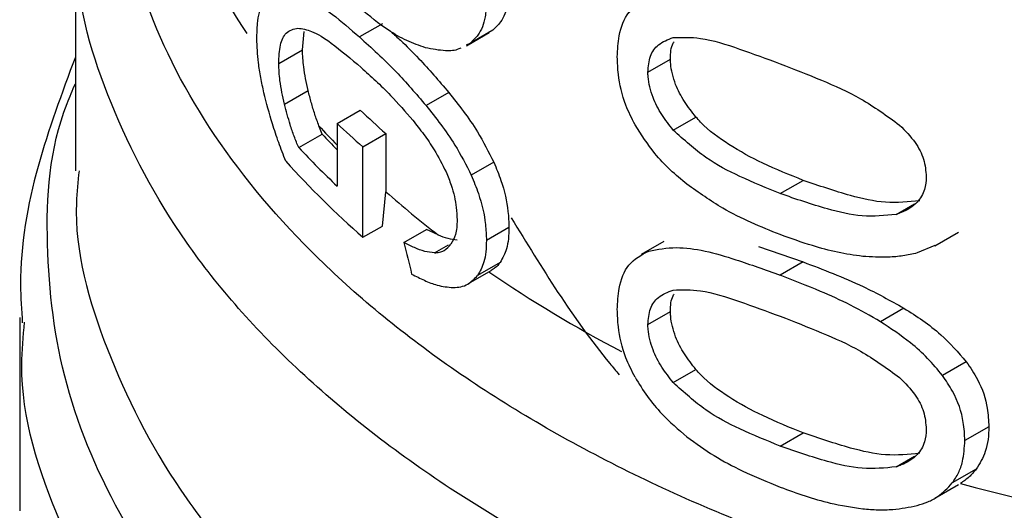
# Model space of a CAD drawing. Extents: x 0.4 to 10.6, y 0.4 to 8.1.
# Drawn here: x 4 to 4, y 5.4 to 5.4 of the extents above; entities that cross this region are included whole.
import ezdxf

# ---------------------------------------------------------------- set-up
doc = ezdxf.new("R2010")
doc.units = 0
doc.linetypes.add('SLD-SOLID', pattern=[0])
doc.layers.get('0').update_dxf_attribs({"linetype": 'CONTINUOUS'})

msp = doc.modelspace()

# ---------------------------------------------------------------- linework, layer by layer
at = {"color": 7, "linetype": 'SLD-SOLID'}
for p, q in [((3.965291394180328, 5.390937041439477), (3.965291394180326, 5.384600053697997)), ((3.972887375373415, 5.388236738255886), (3.972318084944678, 5.387908093886768)), ((3.970907848747006, 5.387589054720092), (3.970951493182865, 5.38804345651471)), ((3.974965571506407, 5.387692714119008), (3.97552441049449, 5.388015324999862)), ((3.975619531538349, 5.388079818150889), (3.975060911273782, 5.387757333536431)), ((3.975619531538349, 5.388079818150889), (3.975517470364069, 5.388027798724351)), ((3.975060911273782, 5.387757333536431), (3.974958630521946, 5.387705189525308)), ((3.970320782261348, 5.387250148451744), (3.970907848747006, 5.387589054720092)), ((3.979453655817449, 5.387040045096681), (3.980012816817192, 5.387362841870909)), ((3.970464910950406, 5.386244639540913), (3.971050253650062, 5.386582550688792)), ((3.974527433815442, 5.386537474260218), (3.973965911739155, 5.386213314465506)), ((3.971763139897221, 5.385770814863998), (3.972336240547621, 5.386101658827259)), ((3.98008200128722, 5.385604745896803), (3.980642487568062, 5.385928307739554)), ((3.971395601736497, 5.385506863986162), (3.971314859897519, 5.385711047094625)), ((3.971763139897221, 5.385770814863998), (3.971763139897222, 5.384222657851868)), ((3.970815917810366, 5.385172219578267), (3.971395601736497, 5.385506863986162)), ((3.972400744703327, 5.385190640138032), (3.972969526429175, 5.385518990838915)), ((3.972969526429175, 5.385518990838915), (3.972971933838861, 5.384081849018095)), ((3.972404512738789, 5.382955006454503), (3.972400744703327, 5.385190640138032)), ((3.975643333959349, 5.384809365751776), (3.975084760359263, 5.384486908076149)), ((3.982726538726344, 5.384034422725188), (3.983295435050267, 5.384362839582454)), ((3.972884380028222, 5.383232027944759), (3.972971933838861, 5.384081849018095)), ((3.972404512738789, 5.382955006454503), (3.972884380028222, 5.383232027944759)), ((3.973415874325339, 5.382824213763644), (3.973978450611447, 5.383148982141101)), ((3.974263232663079, 5.38301391467873), (3.973978450611447, 5.383148982141101)), ((3.97601634616289, 5.383199831907623), (3.975458419436354, 5.38287774766415)), ((3.986549545570276, 5.38274299420419), (3.987138176858627, 5.383082803813902)), ((3.979843472596882, 5.382850888569501), (3.979284564797146, 5.382528237964525)), ((3.982191687290538, 5.382726034257026), (3.98329543505028, 5.382345411769998)), ((3.986546742141523, 5.382748569969103), (3.986111697841859, 5.382565986536537)), ((3.975798169619025, 5.382332435743531), (3.975239883604612, 5.382010144087583)), ((3.98329543505028, 5.382345411769998), (3.982726538726344, 5.382016994912737)), ((3.97501791566914, 5.381808431376609), (3.975576668338704, 5.382130992426844)), ((3.985787040048246, 5.381202068205137), (3.985206338140001, 5.380866836129119)), ((3.963913441424421, 5.380968584679788), (3.96391344142442, 5.376190166365298)), ((3.979453655817448, 5.380795886452583), (3.980012816817191, 5.381118683226813)), ((3.987328399723201, 5.37987759513418), (3.986738538914065, 5.379537075737234)), ((3.98008200128729, 5.37936058725278), (3.980642487568132, 5.379684149095532)), ((3.987887246559574, 5.37827028775659), (3.987293708992236, 5.377927645812304)), ((3.982726538726342, 5.377790263123101), (3.983295435050264, 5.378118679980367)), ((3.987574056449681, 5.37721954142077), (3.986982603044308, 5.376878102637574)), ((3.986549623523195, 5.376498880561368), (3.987136446110251, 5.376837646030049))]:
    msp.add_line(p, q, dxfattribs=at)
at = {"color": 8, "linetype": 'SLD-SOLID'}
for p, q in [((3.985593950749565, 5.383521443975833), (3.986051687698273, 5.38378568989179)), ((3.974172361762442, 5.382569790799653), (3.974522315894879, 5.382771815020098)), ((3.985593950749606, 5.377277285331828), (3.98605168769804, 5.377541531247536))]:
    msp.add_line(p, q, dxfattribs=at)
for centre, radius, start, end in [((3.980302865388598, 5.395356304664566), 0.01304409341077117, 180.7528871811099, 214.358248380486), ((3.986573619313072, 5.399626128780534), 0.02065088950208338, 222.3629562805358, 224.1775593363493), ((3.993881525584144, 5.408979487054633), 0.03255360480946385, 235.6581991397283, 242.4006409054188)]:
    msp.add_arc(centre, radius, start, end, dxfattribs=at)
at = {"color": 7, "linetype": 'SLD-SOLID'}
for centre, radius, start, end in [((3.988218534881829, 5.402728205104259), 0.022993244973679, 226.3114908659058, 228.4559895643395), ((3.98803697776472, 5.403015112986016), 0.02371083331852111, 226.6584379071477, 228.7416611692988), ((3.986649615110909, 5.399586765743265), 0.02075881878904502, 222.707917605122, 224.1831407782134), ((3.986869554365807, 5.400239076365865), 0.0220165714885893, 223.1838533678061, 226.674800631164), ((3.987072113116033, 5.399737006455763), 0.02228842804840297, 221.9438923318948, 228.8462854040787), ((3.989548232350466, 5.402810515975744), 0.02501073046426945, 228.4887212455811, 232.3281901281869), ((4.002530453563035, 5.433834679463259), 0.05900096012198999, 254.9218258357692, 278.2313624049995)]:
    msp.add_arc(centre, radius, start, end, dxfattribs=at)
msp.add_ellipse((4.002496118589779, 5.384338396238904), major_axis=(-0.02321994970201402, 0.08575196083563785), ratio=0.3211765533630047, start_param=1.501638492675121, end_param=1.510685463461088, dxfattribs=at)
at = {"color": 8, "linetype": 'SLD-SOLID'}
for points, knots in [([(4.011214515345148, 5.372763755470388), (4.009287486508917, 5.372542763785897), (4.005433428612232, 5.372100780391201), (3.999513313465145, 5.37213369874334), (3.993688338830712, 5.372679861719106), (3.988091142754226, 5.373773579202633), (3.982874917897706, 5.375372962496455), (3.978175597246048, 5.377439353689953), (3.974117790016871, 5.379917297472139), (3.970807193554263, 5.382741867516037), (3.968335498842237, 5.385837968039044), (3.966751507701038, 5.389126089802727), (3.966158016001554, 5.392511711649187), (3.966312588109751, 5.395373736733493), (3.967021124103249, 5.397033376557001), (3.967259898117336, 5.397592669050583)], [0, 0, 0, 0, 0.07994694364216287, 0.1598938965867804, 0.2398408588337686, 0.319787830383112, 0.3997348112347906, 0.4796818013887875, 0.559628800845088, 0.6395758096036742, 0.719522827664528, 0.7994698550276331, 0.8794168916929718, 0.9593639376605273, 1, 1, 1, 1]), ([(4.014304284618792, 5.370564852899965), (4.012303111103117, 5.370239456121623), (4.008300764071778, 5.369588662564939), (4.002046363214606, 5.369362183818531), (3.995828251474981, 5.369698184673525), (3.989790335265525, 5.370639132167572), (3.984109440103342, 5.372144808959541), (3.978942813279917, 5.374176815078127), (3.9744337212396, 5.376677330606705), (3.970715008477379, 5.379576602313218), (3.9678651192154, 5.38279372949872), (3.966059385434559, 5.386237719353453), (3.965237292047186, 5.388992303529037), (3.965371125596662, 5.39055984368751), (3.965402749434404, 5.390930241362979)], [0, 0, 0, 0, 0.08842200892193346, 0.1768440178435413, 0.265266026765149, 0.3536880356867576, 0.4421100446083666, 0.530532053529974, 0.618954062451583, 0.7073760713731907, 0.7957980802948003, 0.8842200892164074, 0.9726420981380165, 1, 1, 1, 1]), ([(4.020840588708222, 5.363641970398365), (4.019030243090036, 5.363125264285993), (4.015409551816002, 5.3620918520505), (4.009524695148941, 5.361198972467631), (4.00349445630477, 5.360820525102016), (3.997429821572644, 5.361010497887695), (3.991496554866019, 5.361752170000105), (3.985842619799713, 5.363029848706778), (3.98061279342897, 5.364810152887393), (3.975939819403869, 5.367048015193509), (3.971943295638066, 5.369686335257699), (3.96872272543711, 5.37265825645899), (3.966368336528896, 5.375887068383371), (3.964909281715596, 5.379294533414143), (3.964497555666644, 5.382779181603754), (3.964652907864951, 5.385299913922369), (3.96522024008994, 5.386589790315397), (3.965291394180327, 5.386751564981836)], [0, 0, 0, 0, 0.07070432552458604, 0.1414086525201038, 0.2121129809864876, 0.2828173109237371, 0.3535216423318522, 0.4242259752108319, 0.4949303095606738, 0.5656346453813803, 0.6363389826729474, 0.7070433214353774, 0.7777476616686658, 0.8484520033728158, 0.9191563465478242, 0.9898606911936908, 1, 1, 1, 1]), ([(3.965382449416149, 5.384597522303091), (3.96535439609888, 5.384334602320015), (3.965196831666882, 5.382857884347625), (3.965965157913097, 5.380167987492467), (3.967718340216631, 5.376660862057076), (3.970564358705704, 5.373380927884661), (3.974305987953586, 5.370424636320537), (3.978866322581175, 5.367876618168356), (3.984105639736878, 5.365810490743327), (3.989875453165385, 5.364285488205369), (3.996008029906777, 5.363346504619127), (4.002330239087716, 5.363017050805674), (4.008647235721956, 5.363319826313889), (4.014824274538904, 5.364196817870734), (4.018612821564115, 5.365270080430073), (4.02050709507672, 5.365806711709745)], [0, 0, 0, 0, 0.01773072506142123, 0.09958649797284802, 0.181442270884289, 0.2632980437957461, 0.3451538167072244, 0.4270095896187232, 0.5088653625302478, 0.5907211354418004, 0.6725769083533844, 0.7544326812650011, 0.8362884541766546, 0.918144227088347, 1, 1, 1, 1]), ([(4.028275432113344, 5.364490925298589), (4.027061579291034, 5.363865981541001), (4.0241453708416, 5.362364591724378), (4.018680696162477, 5.360635260284091), (4.012237192263939, 5.359290134013454), (4.005460124926943, 5.358642681964453), (3.998597823936004, 5.358689492003433), (3.991855625663671, 5.359435446071256), (3.985447146517847, 5.360855478904591), (3.979573044310698, 5.362905558596803), (3.974415216835723, 5.365521372528014), (3.970143715618722, 5.36862091974835), (3.966860489296489, 5.372107461438561), (3.964787298479146, 5.375870445794961), (3.963848054489741, 5.378839774480206), (3.964000516945288, 5.380506120117367), (3.964032802116641, 5.380858982428523)], [0, 0, 0, 0, 0.05492682973802176, 0.1319584071796716, 0.2089899846213204, 0.2860215620629696, 0.363053139504619, 0.4400847169462677, 0.5171162943879177, 0.5941478718295671, 0.6711794492712155, 0.7482110267128645, 0.8252426041545137, 0.9022741815961628, 0.9793057590378128, 1, 1, 1, 1])]:
    msp.add_open_spline(points, degree=3, knots=knots, dxfattribs=at)
at = {"color": 7, "linetype": 'SLD-SOLID'}
for points, knots in [([(3.976016346162894, 5.389085458860716), (3.976010234407014, 5.388961878527286), (3.975994416406643, 5.388642036930461), (3.975849673216193, 5.388294589224199), (3.975685023122908, 5.388140935711341), (3.975619531538349, 5.388079818150889)], [0, 0, 0, 0, 0.2749486279101668, 0.7116019657399697, 0.9999999999999999, 0.9999999999999999, 0.9999999999999999, 0.9999999999999999]), ([(3.969780349276153, 5.387871068113743), (3.969783693789039, 5.387996768915919), (3.969792832217819, 5.388340229344197), (3.969882719212403, 5.38871111937585), (3.970000830474707, 5.388863252178925), (3.970046985190733, 5.388922701601333)], [0, 0, 0, 0, 0.2601763853871057, 0.7108967580643024, 1, 1, 1, 1]), ([(3.970875788816641, 5.388951373145465), (3.970998638037531, 5.388889507330637), (3.971244222264937, 5.388765833218359), (3.971722244318277, 5.388420947200538), (3.972091588217171, 5.388103044670775), (3.972318084944678, 5.387908093886768)], [0, 0, 0, 0, 0.27908140457966, 0.5579033438738755, 1, 1, 1, 1]), ([(3.975458419436356, 5.388763374617242), (3.97545229821459, 5.388639788971376), (3.975436454840755, 5.38831991596843), (3.975291485080947, 5.387972348278753), (3.975126517570784, 5.38781851273635), (3.975060911273782, 5.387757333536431)], [0, 0, 0, 0, 0.2749538570741896, 0.7116547825337941, 1, 1, 1, 1]), ([(3.978696459555933, 5.387414150011867), (3.978704810254825, 5.387591835020624), (3.978724563346834, 5.388012138563187), (3.978945159037633, 5.388575529671698), (3.979294077324349, 5.388762547406177), (3.979472886798609, 5.388858388020019)], [0, 0, 0, 0, 0.2631078588950499, 0.6223663208459521, 1, 1, 1, 1]), ([(3.973949030506964, 5.387641724253201), (3.973795262937135, 5.387694463039972), (3.973487849157284, 5.387799898989856), (3.972942665447232, 5.388116616632519), (3.972567865238386, 5.388424894856827), (3.972340583324448, 5.388611837294937)], [0, 0, 0, 0, 0.2825898109687159, 0.5649565902221307, 1, 1, 1, 1]), ([(3.970320782261348, 5.387250148451744), (3.970328867941784, 5.387412541835173), (3.970345066019966, 5.387737865194412), (3.970505920905443, 5.388066528794813), (3.970690765920284, 5.388105460792542), (3.970795928685434, 5.388127610140402)], [0, 0, 0, 0, 0.3005311825781239, 0.602055402797869, 1, 1, 1, 1]), ([(3.970795928685434, 5.388127610140402), (3.970906061609445, 5.38811027680197), (3.971157137146122, 5.38807076112318), (3.971681276349272, 5.387729775720094), (3.972109373477267, 5.387365238213825), (3.972359357845499, 5.387152369048763)], [0, 0, 0, 0, 0.2453444938392665, 0.5593241168776284, 0.9999999999999999, 0.9999999999999999, 0.9999999999999999, 0.9999999999999999]), ([(3.973101134158685, 5.38803925513159), (3.973177704131467, 5.387969154986306), (3.973401818485962, 5.387763977313655), (3.973878851330581, 5.387293448715726), (3.974280739197703, 5.386825016452113), (3.974527433815442, 5.386537474260218)], [0, 0, 0, 0, 0.1669462828346942, 0.4886387842852357, 1, 1, 1, 1]), ([(3.969954670952562, 5.386530039764956), (3.969927958996952, 5.386654935830133), (3.969874515746113, 5.386904818385996), (3.969801093222257, 5.387368653614555), (3.969788417892675, 5.387675647728991), (3.969780349276153, 5.387871068113743)], [0, 0, 0, 0, 0.2664192087939955, 0.5330313067166189, 1, 1, 1, 1]), ([(3.972318084944678, 5.387908093886768), (3.972466311471634, 5.387774254228179), (3.972762810055303, 5.387506533800362), (3.973314973101949, 5.386968566910737), (3.973718407126334, 5.386500482031471), (3.973965911739155, 5.386213314465506)], [0, 0, 0, 0, 0.27870051014468, 0.55748662687331, 0.9999999999999999, 0.9999999999999999, 0.9999999999999999, 0.9999999999999999]), ([(3.979453655817449, 5.387040045096681), (3.979465699945315, 5.38717697830042), (3.979489810622727, 5.387451099626525), (3.979710640425269, 5.387756324331789), (3.979947058692833, 5.387844738984377), (3.980076711508744, 5.387893225968035)], [0, 0, 0, 0, 0.3107044349319947, 0.6219872858111686, 1, 1, 1, 1]), ([(3.980012816817192, 5.387362841870909), (3.980015207468007, 5.387508705785272), (3.980017928724782, 5.387674741394806), (3.980094919131806, 5.387778831121924), (3.980104272709787, 5.387791477001032)], [0, 0, 0, 0, 0.8785098255347886, 0.9999999999999999, 0.9999999999999999, 0.9999999999999999, 0.9999999999999999]), ([(3.980076711508744, 5.387893225968035), (3.980298281445966, 5.387899897901236), (3.980807707943562, 5.387915237796194), (3.981718347602877, 5.38761522308728), (3.98238850174429, 5.387370433236203), (3.982726538726352, 5.387246957132148)], [0, 0, 0, 0, 0.2761292162611777, 0.6348674431507609, 0.9999999999999999, 0.9999999999999999, 0.9999999999999999, 0.9999999999999999]), ([(3.971050253650062, 5.386582550688792), (3.971027941651857, 5.386680969903463), (3.970983298081468, 5.386877894674501), (3.970924514674571, 5.387225374658333), (3.970914158158632, 5.387451372181817), (3.970907848747006, 5.387589054720092)], [0, 0, 0, 0, 0.2808011451896216, 0.5618486329993061, 1, 1, 1, 1]), ([(3.974821919903891, 5.387635492736218), (3.974806083614743, 5.387626980329702), (3.974695686845122, 5.387567639269912), (3.97440029273027, 5.387553420667714), (3.974116686527409, 5.387608917102569), (3.973949030506964, 5.387641724253201)], [0, 0, 0, 0, 0.06408216651532023, 0.4467248676405088, 0.9999999999999999, 0.9999999999999999, 0.9999999999999999, 0.9999999999999999]), ([(3.965291394180327, 5.387410068571431), (3.964956718963353, 5.386516968134801), (3.964270863340977, 5.384686722198613), (3.963872140058627, 5.382450426208688), (3.963957879777875, 5.381153545564036), (3.963978671386226, 5.380839056145615)], [0, 0, 0, 0, 0.4192465753417046, 0.8591691475081367, 1, 1, 1, 1]), ([(3.979134071004447, 5.385737140967935), (3.979053675508918, 5.385897295629726), (3.978846332222121, 5.386310341083986), (3.978714579620548, 5.386893562938263), (3.978701395637217, 5.387272337045691), (3.978696459555933, 5.387414150011867)], [0, 0, 0, 0, 0.2837650601285893, 0.7318417512976988, 0.9999999999999999, 0.9999999999999999, 0.9999999999999999, 0.9999999999999999]), ([(3.980642487568062, 5.385928307739554), (3.980542956670094, 5.386054093923538), (3.980343440799284, 5.386306240146931), (3.980107954677445, 5.386762044924446), (3.980018396388147, 5.387127024191958), (3.980013735256709, 5.387324024499986), (3.980012816817192, 5.387362841870909)], [0, 0, 0, 0, 0.2860567651461964, 0.5734185641313587, 0.9159454622632398, 1, 1, 1, 1]), ([(3.970464910950406, 5.386244639540913), (3.970442321920808, 5.386342960134467), (3.970397124141194, 5.386539687156303), (3.970337637593797, 5.386886756991798), (3.970327162523057, 5.387112593608227), (3.970320782261348, 5.387250148451744)], [0, 0, 0, 0, 0.2808698896639955, 0.5619849811750074, 1, 1, 1, 1]), ([(3.972359357845499, 5.387152369048763), (3.972478986389458, 5.387044951325243), (3.97271828150348, 5.386830081733528), (3.97314713195152, 5.386415796728071), (3.973454769107646, 5.386060411030445), (3.973638121113428, 5.385848600853461)], [0, 0, 0, 0, 0.2876837256358479, 0.5754588967713851, 1, 1, 1, 1]), ([(3.98008200128722, 5.385604745896803), (3.979982678298275, 5.385730684627329), (3.979783579250777, 5.385983136567781), (3.979548569331179, 5.386439255906966), (3.97945921848343, 5.386804292045135), (3.979454570922548, 5.387001261747028), (3.979453655817449, 5.387040045096681)], [0, 0, 0, 0, 0.2860777552532642, 0.5734604766355712, 0.9160143346098611, 1, 1, 1, 1]), ([(3.982726538726352, 5.387246957132148), (3.983065080697168, 5.387113895534011), (3.98372068766314, 5.386856213715617), (3.984738975438916, 5.386412228141907), (3.985362498222344, 5.385959652325507), (3.985680607746831, 5.385728756708578)], [0, 0, 0, 0, 0.3434001912433619, 0.6650152031434705, 1, 1, 1, 1]), ([(3.970493986479448, 5.3848393642903), (3.970435594220439, 5.384990310273563), (3.970318788992581, 5.38529225577573), (3.970127355144288, 5.38585402619124), (3.970020536203231, 5.386272194486573), (3.969954670952562, 5.386530039764956)], [0, 0, 0, 0, 0.2770688535267061, 0.554235974380629, 1, 1, 1, 1]), ([(3.971314859897519, 5.385711047094625), (3.971280203607943, 5.385806235717614), (3.971211338692293, 5.385995383389599), (3.971123897830061, 5.386288544660276), (3.971074884961223, 5.386484216319782), (3.971050253650062, 5.386582550688792)], [0, 0, 0, 0, 0.3350895658060026, 0.6658507002994927, 1, 1, 1, 1]), ([(3.974527433815442, 5.386537474260218), (3.974648534825507, 5.386383571220457), (3.974890881109403, 5.386075581801157), (3.975286689029482, 5.385511871745631), (3.975513482347393, 5.385065142654995), (3.975643333959349, 5.384809365751776)], [0, 0, 0, 0, 0.2991979983651258, 0.598752421756244, 1, 1, 1, 1]), ([(3.970815917810366, 5.385172219578267), (3.970777568938732, 5.385264415816263), (3.970700883249021, 5.385448779313756), (3.97057862729326, 5.385808347567601), (3.970508913257113, 5.386075817252564), (3.970464910950406, 5.386244639540913)], [0, 0, 0, 0, 0.269504097424537, 0.5389234861527626, 1, 1, 1, 1]), ([(3.973965911739155, 5.386213314465506), (3.974087441252248, 5.386059590403903), (3.974330645147122, 5.385751959034648), (3.974727480860099, 5.385188820820443), (3.974954693421096, 5.384742438107186), (3.975084760359263, 5.384486908076149)], [0, 0, 0, 0, 0.2992511864477974, 0.5988590938705178, 1, 1, 1, 1]), ([(3.973638121113428, 5.385848600853461), (3.973728149653691, 5.385734497340208), (3.973908314413309, 5.385506153839616), (3.974198695600227, 5.385089145103958), (3.974365188981809, 5.384758150262211), (3.974459566973816, 5.384570523413429)], [0, 0, 0, 0, 0.3019807453517052, 0.6043226763062489, 1, 1, 1, 1]), ([(3.983295435050267, 5.384362839582454), (3.982959077288315, 5.384496745884667), (3.982331331306913, 5.384746655809773), (3.981481568889675, 5.385211341388952), (3.980922354650986, 5.385615213729165), (3.980680493449568, 5.385885789649413), (3.980642487568062, 5.385928307739554)], [0, 0, 0, 0, 0.3608095530287305, 0.6733804674258496, 0.9486752601086219, 1, 1, 1, 1]), ([(3.980417877312875, 5.384265345767444), (3.980278865943207, 5.384381530536895), (3.980000706976496, 5.384614013933722), (3.979545959375433, 5.385091629125127), (3.979289079192289, 5.385494211990007), (3.979134071004447, 5.385737140967935)], [0, 0, 0, 0, 0.2837629098497894, 0.5678038996634133, 1, 1, 1, 1]), ([(3.982726538726344, 5.384034422725188), (3.982392385526186, 5.38417103609818), (3.981769008795324, 5.384425894042999), (3.980861643517911, 5.384893445554424), (3.980345377429465, 5.385364456783696), (3.98008200128722, 5.385604745896803)], [0, 0, 0, 0, 0.3614057033624354, 0.6742174121605484, 1, 1, 1, 1]), ([(3.985680607746831, 5.385728756708578), (3.985817432247951, 5.385589542429433), (3.986067793317417, 5.385334808551172), (3.986302450741044, 5.384875497967894), (3.986327237297603, 5.384594455157782), (3.986340070037041, 5.384448950914613)], [0, 0, 0, 0, 0.3675651423550759, 0.6725696157168932, 1, 1, 1, 1]), ([(3.975643333959349, 5.384809365751776), (3.975704777816684, 5.384660385799052), (3.975872335445042, 5.38425411691175), (3.975998949060528, 5.383693804410788), (3.976011758959833, 5.383330080734667), (3.97601634616289, 5.383199831907623)], [0, 0, 0, 0, 0.2709697470472442, 0.7389355118750736, 1, 1, 1, 1]), ([(3.974459566973816, 5.384570523413429), (3.974504480073215, 5.384460879250962), (3.974624454980966, 5.384167990350986), (3.974719160554905, 5.383754373411611), (3.974729024699682, 5.383487214375564), (3.974732752201076, 5.383386259279913)], [0, 0, 0, 0, 0.2712655996363268, 0.7246230103925426, 1, 1, 1, 1]), ([(3.975084760359263, 5.384486908076149), (3.975146321735709, 5.384337987869968), (3.97531420968603, 5.383931858091523), (3.975440999896827, 5.383371664105894), (3.9754538270088, 5.383007962097921), (3.975458419436354, 5.38287774766415)], [0, 0, 0, 0, 0.2709739868312343, 0.7389904168030106, 1, 1, 1, 1]), ([(3.986176834033938, 5.383857935333471), (3.985898013499833, 5.383828964599591), (3.985346689658329, 5.383771679520692), (3.9843545193524, 5.383999395102836), (3.983683439015131, 5.384229688804168), (3.983295435050267, 5.384362839582454)], [0, 0, 0, 0, 0.3014811750180678, 0.5961317020126744, 1, 1, 1, 1]), ([(3.986340070037041, 5.384448950914613), (3.986331768285981, 5.384342866859297), (3.98631310508381, 5.384104378839458), (3.986110944433348, 5.383778520976617), (3.985833190678429, 5.383603284778993), (3.985636884278046, 5.383536130965877), (3.985593950749565, 5.383521443975833)], [0, 0, 0, 0, 0.2326460713908873, 0.5230126311092286, 0.8956796581926502, 1, 1, 1, 1]), ([(3.982726538726344, 5.383020226300666), (3.982486319172569, 5.38311658094647), (3.982005791903281, 5.383309325600699), (3.981225703238662, 5.383694979255522), (3.980710315096019, 5.384058869702488), (3.980417877312875, 5.384265345767444)], [0, 0, 0, 0, 0.301884917741203, 0.6038806287085441, 1, 1, 1, 1]), ([(3.985593950749565, 5.383521443975833), (3.985316834245588, 5.383493363038001), (3.984768893534635, 5.383437838777199), (3.983781505705928, 5.383668313964287), (3.983113245105457, 5.383900222701842), (3.982726538726344, 5.384034422725188)], [0, 0, 0, 0, 0.3012431480462999, 0.5956461717051847, 1, 1, 1, 1]), ([(3.974732752201076, 5.383386259279913), (3.974730772291063, 5.383321727544206), (3.974726811468895, 5.383192631409671), (3.974687742035086, 5.382974823997712), (3.974622680700872, 5.382857825053907), (3.974581181347799, 5.382783197311688)], [0, 0, 0, 0, 0.265767862530347, 0.5316702450366771, 1, 1, 1, 1]), ([(3.97607139936358, 5.383438593901679), (3.976829597122699, 5.382197164059965), (3.977651402415197, 5.380851586864684), (3.978664188700728, 5.379649880389597), (3.978742578117358, 5.379556868595413)], [0, 0, 0, 0, 0.922600238816699, 1, 1, 1, 1]), ([(3.97601634616289, 5.383199831907623), (3.97601343795148, 5.383105091923693), (3.976007619595152, 5.382915548968472), (3.975951243432922, 5.382603154134572), (3.975856925553629, 5.382436348435553), (3.975798169619025, 5.382332435743531)], [0, 0, 0, 0, 0.2736744043338709, 0.547530759597022, 1, 1, 1, 1]), ([(3.974263232663079, 5.38301391467873), (3.974342940923405, 5.382981643527389), (3.974503411087405, 5.382916674640512), (3.974656280073869, 5.382901302065441), (3.974733216434197, 5.382893565309922)], [0, 0, 0, 0, 0.4967170116861758, 1, 1, 1, 1]), ([(3.975458419436354, 5.38287774766415), (3.975455506692611, 5.382783005111154), (3.975449679268967, 5.382593457027887), (3.975393218395065, 5.382281014909865), (3.975298739446564, 5.382114114818938), (3.975239883604612, 5.382010144087582)], [0, 0, 0, 0, 0.2736768382957864, 0.5475355950732457, 1, 1, 1, 1]), ([(3.984767042229189, 5.382482581763974), (3.984559471836785, 5.382511906372661), (3.984144595411879, 5.382570518242462), (3.98345941737742, 5.382757580196885), (3.982990678185308, 5.382925565063571), (3.982726538726344, 5.383020226300666)], [0, 0, 0, 0, 0.304128106305421, 0.6078688776158847, 1, 1, 1, 1]), ([(3.974172361762442, 5.382569790799653), (3.974093942148988, 5.382578033645084), (3.973932872621187, 5.382594963991493), (3.973675660538575, 5.382695206288554), (3.973502654465259, 5.382781119533971), (3.973415874325339, 5.382824213763644)], [0, 0, 0, 0, 0.3210620273778546, 0.6594435609539399, 1, 1, 1, 1]), ([(3.974172361762442, 5.382569790799653), (3.974214539997842, 5.38257321284328), (3.97429891726669, 5.382580058617942), (3.974445517427465, 5.382634399837158), (3.974528122573048, 5.382725001944305), (3.9745811813478, 5.382783197311688)], [0, 0, 0, 0, 0.2633548316725993, 0.5268395233531568, 0.9999999999999999, 0.9999999999999999, 0.9999999999999999, 0.9999999999999999]), ([(3.979472886679209, 5.382614229115997), (3.979695063336605, 5.382655712704893), (3.980331516487824, 5.38277454769497), (3.981472462662561, 5.382469694295866), (3.98235928316924, 5.382149567703935), (3.982726538726344, 5.382016994912737)], [0, 0, 0, 0, 0.2390833540461176, 0.6848845232891874, 1, 1, 1, 1]), ([(3.978696459555932, 5.381169991367769), (3.97870481025276, 5.381347676348866), (3.978724563340515, 5.381767979839275), (3.978945158943664, 5.382331370918241), (3.979294077220549, 5.382518388556914), (3.979472886679209, 5.382614229115998)], [0, 0, 0, 0, 0.263107860322266, 0.6223663438828355, 1, 1, 1, 1]), ([(3.986111697841859, 5.382565986536537), (3.9859963127276, 5.382540050473836), (3.985765575954768, 5.382488185868545), (3.985317022197672, 5.382449386789609), (3.984979243753207, 5.382469773980866), (3.98476704222919, 5.382482581763974)], [0, 0, 0, 0, 0.2710737339628004, 0.5420688706351267, 1, 1, 1, 1]), ([(3.975798169619025, 5.382332435743531), (3.975757991822851, 5.382282860383282), (3.975691934334844, 5.382201352085739), (3.975607057560495, 5.38215427401756), (3.975573804937209, 5.382135829993524)], [0, 0, 0, 0, 0.6082247052709869, 1, 1, 1, 1]), ([(3.98329543505028, 5.382345411769998), (3.983540102105357, 5.382251423214075), (3.984029519286799, 5.382063414190494), (3.98486715152898, 5.381710721706184), (3.985450761560265, 5.381388013813388), (3.985787040048246, 5.381202068205137)], [0, 0, 0, 0, 0.297581183315785, 0.5952634037428706, 1, 1, 1, 1]), ([(3.973609411673488, 5.382045683031753), (3.973714039873482, 5.381991725870872), (3.973923341161195, 5.381883788400341), (3.974272573946267, 5.381746343229446), (3.974505642986069, 5.381722521115434), (3.974637417125818, 5.38170905240855)], [0, 0, 0, 0, 0.3028574699145588, 0.605844872134994, 1, 1, 1, 1]), ([(3.974637417125818, 5.38170905240855), (3.974700671080282, 5.381714153462259), (3.974827214583013, 5.381724358440104), (3.975042871358955, 5.381801682309196), (3.975163758294051, 5.381929594690427), (3.975239883604612, 5.382010144087583)], [0, 0, 0, 0, 0.2701095049647034, 0.5403710039767861, 1, 1, 1, 1]), ([(3.985206338140001, 5.380866836129119), (3.984960207594811, 5.381007751099084), (3.984468395364778, 5.381289324056924), (3.98363216033985, 5.381663560420177), (3.983057084225383, 5.381887993816718), (3.982726538726344, 5.382016994912737)], [0, 0, 0, 0, 0.2987334077379468, 0.5969220249854117, 1, 1, 1, 1]), ([(3.980076711508743, 5.381649067323939), (3.980298281445966, 5.381655739257139), (3.980807707943562, 5.381671079152097), (3.981718347602877, 5.381371064443183), (3.98238850174429, 5.381126274592106), (3.982726538726351, 5.381002798488051)], [0, 0, 0, 0, 0.2761292162611772, 0.6348674431508234, 1, 1, 1, 1]), ([(3.979453655817448, 5.380795886452583), (3.979465699945308, 5.380932819656352), (3.979489810622711, 5.381206940982523), (3.979710640425253, 5.381512165687817), (3.979947058692846, 5.381600580340331), (3.980076711508743, 5.381649067323939)], [0, 0, 0, 0, 0.310704434985854, 0.6219872859252994, 1, 1, 1, 1]), ([(3.980012816817191, 5.381118683226813), (3.980015207467994, 5.381264547141212), (3.980017928724756, 5.381430582750769), (3.980094919131785, 5.381534672477897), (3.980104272709761, 5.381547318356995)], [0, 0, 0, 0, 0.8785098256311987, 1, 1, 1, 1]), ([(3.979134070785534, 5.379492982235019), (3.979053675130431, 5.379653137174333), (3.978846331722734, 5.38006618276534), (3.978714579551757, 5.380649404601091), (3.97870139561877, 5.381028178476755), (3.978696459555932, 5.381169991367769)], [0, 0, 0, 0, 0.2837655154951078, 0.7318418998281072, 0.9999999999999999, 0.9999999999999999, 0.9999999999999999, 0.9999999999999999]), ([(3.985787040048246, 5.381202068205137), (3.985943280531506, 5.381101969873904), (3.986255890271309, 5.380901690710474), (3.986801375385084, 5.380481114558107), (3.987126576993963, 5.380108711476397), (3.987328399723201, 5.37987759513418)], [0, 0, 0, 0, 0.2748786601731648, 0.5499838751206702, 1, 1, 1, 1]), ([(3.980642487568132, 5.379684149095532), (3.980542956670197, 5.379809935279429), (3.980343440799452, 5.380062081502651), (3.980107954677619, 5.380517886279938), (3.980018396388176, 5.380882865547541), (3.980013735256716, 5.381079865855714), (3.980012816817191, 5.381118683226813)], [0, 0, 0, 0, 0.2860567649969558, 0.5734185638316667, 0.9159454618888716, 1, 1, 1, 1]), ([(3.982726538726351, 5.381002798488051), (3.983065080697168, 5.380869736889914), (3.983720687663138, 5.380612055071522), (3.984738975438887, 5.380168069497831), (3.985362498222337, 5.379715493681522), (3.985680607746831, 5.379484598064642)], [0, 0, 0, 0, 0.3434001912493578, 0.6650152031520506, 1, 1, 1, 1]), ([(3.98008200128729, 5.37936058725278), (3.979982678298377, 5.379486525983219), (3.979783579250945, 5.3797389779235), (3.979548569331352, 5.380195097262457), (3.97945921848346, 5.380560133400719), (3.979454570922555, 5.380757103102757), (3.979453655817448, 5.380795886452583)], [0, 0, 0, 0, 0.2860777551044881, 0.5734604763367681, 0.9160143342360186, 1, 1, 1, 1]), ([(3.986738538914065, 5.379537075737234), (3.986619943118136, 5.37968119542771), (3.986382875173578, 5.379969284550294), (3.985868244792842, 5.380428653374404), (3.985459455594004, 5.38069927216404), (3.985206338140001, 5.380866836129119)], [0, 0, 0, 0, 0.2759967305868468, 0.5517057085529786, 1, 1, 1, 1]), ([(3.987328399723201, 5.37987759513418), (3.987427556733189, 5.379732602503983), (3.987679779657168, 5.379363788789774), (3.987861165820201, 5.378801620282683), (3.987879865795131, 5.37842065313389), (3.987887246559574, 5.37827028775659)], [0, 0, 0, 0, 0.281671609950801, 0.7164802273949706, 1, 1, 1, 1]), ([(3.979134070785534, 5.379492982235019), (3.979232690220304, 5.379331924272482), (3.979428582745446, 5.379012007097442), (3.979856742797004, 5.378501797856572), (3.980205733415244, 5.378202887708721), (3.980417877453097, 5.378021186532798)], [0, 0, 0, 0, 0.2844612671168749, 0.5650390924575834, 1, 1, 1, 1]), ([(3.983295435050264, 5.378118679980367), (3.982959077285773, 5.378252586318489), (3.982331331271459, 5.378502496321826), (3.981481568501331, 5.378967182523916), (3.980922354328874, 5.379371055298914), (3.980680493164896, 5.379641631304023), (3.980642487568132, 5.379684149095532)], [0, 0, 0, 0, 0.3608095321980092, 0.6733804587673348, 0.9486756353316476, 1, 1, 1, 1]), ([(3.985680607746831, 5.379484598064642), (3.985817432248009, 5.379345383785388), (3.986067793317546, 5.379090649906962), (3.986302450741054, 5.378631339323679), (3.986327237297612, 5.378350296513688), (3.986340070037041, 5.378204792270676)], [0, 0, 0, 0, 0.3675651425951424, 0.672569616056995, 1, 1, 1, 1]), ([(3.987293708992236, 5.377927645812304), (3.987286556792236, 5.378076525243426), (3.987267409928207, 5.378475084319585), (3.987079860552844, 5.379039825177633), (3.986826034835138, 5.379409608296635), (3.986738538914065, 5.379537075737234)], [0, 0, 0, 0, 0.2809574660393918, 0.75213981716462, 1, 1, 1, 1]), ([(3.982726538726342, 5.377790263123101), (3.982392385522816, 5.377926876526351), (3.981769008757666, 5.378181734539072), (3.980861643463662, 5.378649286587235), (3.980345377412361, 5.379120298029429), (3.98008200128729, 5.37936058725278)], [0, 0, 0, 0, 0.3614056793914983, 0.6742173977346468, 1, 1, 1, 1]), ([(3.987887246559574, 5.37827028775659), (3.987883207953431, 5.378164303781409), (3.987875128245018, 5.377952270325998), (3.987796422266908, 5.377582922017672), (3.987659646305363, 5.377359408659514), (3.987574056449681, 5.37721954142077)], [0, 0, 0, 0, 0.2721990442467629, 0.5445663253601652, 1, 1, 1, 1]), ([(3.980417877453097, 5.378021186532798), (3.980640057007634, 5.377860471752533), (3.981084000686371, 5.37753934269578), (3.98185794357734, 5.377129231792741), (3.982412320470158, 5.376903825781921), (3.982726538726341, 5.376776066698578)], [0, 0, 0, 0, 0.3026577844968502, 0.6047496608224573, 1, 1, 1, 1]), ([(3.986176834033976, 5.377613776689467), (3.985898013177523, 5.37758480586174), (3.985346688683514, 5.377527520595707), (3.984354518370716, 5.37775523590479), (3.983683438339565, 5.377985529458517), (3.983295435050265, 5.378118679980367)], [0, 0, 0, 0, 0.3014815342449027, 0.5961324286682448, 1, 1, 1, 1]), ([(3.986340070037041, 5.378204792270676), (3.986331768285992, 5.378098708215398), (3.986313105083843, 5.377860220195612), (3.986110944433626, 5.377534362332824), (3.985833190678669, 5.37735912613518), (3.985636884278274, 5.377291972321959), (3.985593950749606, 5.377277285331828)], [0, 0, 0, 0, 0.2326460712993129, 0.5230126309702594, 0.895679657713975, 0.9999999999999999, 0.9999999999999999, 0.9999999999999999, 0.9999999999999999]), ([(3.985593950749606, 5.377277285331828), (3.985316833925817, 5.377249204301186), (3.984768892567435, 5.37719367985534), (3.983781504731563, 5.377424154768055), (3.983113244434724, 5.377656063357343), (3.982726538726342, 5.377790263123101)], [0, 0, 0, 0, 0.3012435064271472, 0.5956468967087258, 1, 1, 1, 1]), ([(3.986982603044308, 5.376878102637574), (3.98703646433369, 5.376959052995312), (3.98714417128169, 5.377120930218664), (3.98726609692242, 5.377468996120678), (3.987283084930816, 5.37775117506866), (3.987293708992236, 5.377927645812304)], [0, 0, 0, 0, 0.2725806338003042, 0.5450821636000546, 1, 1, 1, 1]), ([(3.987574056449681, 5.37721954142077), (3.987517818588328, 5.377152485143828), (3.987404305187319, 5.377017135294606), (3.987256665398447, 5.376916004867213), (3.987182170682341, 5.376864977413599)], [0, 0, 0, 0, 0.4954292696115917, 1, 1, 1, 1]), ([(3.986111697841857, 5.376321827892441), (3.986201355314056, 5.376349586404788), (3.986380706871532, 5.376405114765117), (3.986695075293548, 5.376569147069732), (3.986869197863877, 5.376756246010436), (3.986982603044308, 5.376878102637574)], [0, 0, 0, 0, 0.2584696878457954, 0.5170449259647425, 1, 1, 1, 1]), ([(3.982726538726341, 5.376776066698578), (3.982930812995703, 5.376702071931671), (3.98333940313561, 5.376554067328559), (3.984022715250082, 5.376351756862273), (3.984498656175751, 5.376279288176856), (3.984767042101811, 5.376238422653012)], [0, 0, 0, 0, 0.3036237124164547, 0.6073092588825942, 1, 1, 1, 1]), ([(3.984767042101811, 5.376238422653012), (3.984892671815641, 5.376229228407816), (3.985143953877835, 5.376210838260908), (3.985600862975158, 5.376219176941437), (3.985914576757574, 5.376282216918165), (3.986111697841857, 5.376321827892441)], [0, 0, 0, 0, 0.2709171039572791, 0.5418830186767126, 1, 1, 1, 1])]:
    msp.add_open_spline(points, degree=3, knots=knots, dxfattribs=at)

doc.saveas('drawing.dxf')
